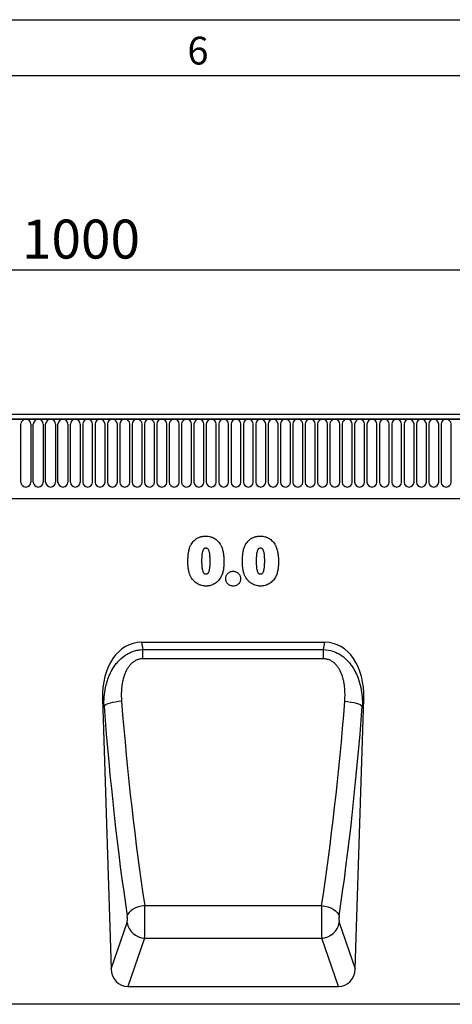
# Model space of a CAD drawing. Units: millimetres. Extents: x 75 to 2100, y 0 to 1460.
# Drawn here: x 1345 to 1539, y 1018 to 1460 of the extents above; entities that cross this region are included whole.
import ezdxf

# ---------------------------------------------------------------- set-up
doc = ezdxf.new("R2010")
doc.units = ezdxf.units.MM
doc.header["$LTSCALE"] = 5
doc.layers.get('0').update_dxf_attribs({"color": 1})
doc.layers.add('2003844', color=7, linetype='Continuous')
doc.layers.add('DIMENSION', color=3, linetype='Continuous')
doc.styles.add('SLDTEXTSTYLE0', font='TXT', dxfattribs={"width": 0.605})
doc.dimstyles.new('SLDDIMSTYLE0', dxfattribs={"dimtxt": 17.5, "dimasz": 12.5, "dimexe": 0, "dimexo": 0.0625, "dimgap": 4.375, "dimtad": 1, "dimrnd": 1e-09, "dimzin": 12, "dimdsep": 46, "dimtxsty": 'SLDTEXTSTYLE0', "dimsah": 1, "dimcen": 0.09, "dimadec": 0, "dimazin": 3, "dimtfac": 1, "dimtofl": 0, "dimtmove": 0, "dimatfit": 3, "dimfxl": 0, "dimfrac": 2, "dimtolj": 1, "dimtzin": 12, "dimarcsym": 0})

# ---------------------------------------------------------------- blocks, each defined once
blk = doc.blocks.new('1031260-M_004__D')
at = {"layer": 'DIMENSION'}
for p, q in [((872.62, 1294.33), (872.62, 1352.62)), ((1872.62, 1292.39), (1872.62, 1352.62)), ((872.62, 1347.62), (1872.62, 1347.62))]:
    blk.add_line(p, q, dxfattribs=at)
for points in [[(872.62, 1347.62), (890.12, 1344.93), (890.12, 1350.31)], [(1872.62, 1347.62), (1855.12, 1350.31), (1855.12, 1344.93)]]:
    blk.add_solid(points, dxfattribs=at)
at = {"layer": 'DIMENSION', "insert": (1345.88, 1370.18), "char_height": 17.5, "attachment_point": 1, "style": 'SLDTEXTSTYLE0'}
blk.add_mtext('1000', dxfattribs=at)
blk = doc.blocks.new('1031260-M_004_Front_view')
for p, q in [((478.2, 257), (-519.8, 257)), ((478.7, 254.88), (-520.3, 254.88)), ((-519.8, 254.88), (478.2, 254.88)), ((-48.01, 226.63), (-48.01, 252.63)), ((-43.55, 252.63), (-43.55, 226.63)), ((-42.46, 226.63), (-42.46, 252.63)), ((-38, 252.63), (-38, 226.63)), ((-36.91, 226.63), (-36.91, 252.63)), ((-32.45, 252.63), (-32.45, 226.63)), ((-31.36, 226.63), (-31.36, 252.63)), ((-26.9, 252.63), (-26.9, 226.63)), ((-25.81, 226.63), (-25.81, 252.63)), ((-21.35, 252.63), (-21.35, 226.63)), ((-20.26, 252.63), (-20.26, 226.63)), ((-15.8, 226.63), (-15.8, 252.63)), ((-14.71, 252.63), (-14.71, 226.63)), ((-10.25, 226.63), (-10.25, 252.63)), ((-9.16, 252.63), (-9.16, 226.63)), ((-4.7, 226.63), (-4.7, 252.63)), ((-3.61, 252.63), (-3.61, 226.63)), ((0.85, 226.63), (0.85, 252.63)), ((1.94, 252.63), (1.94, 226.63)), ((6.4, 226.63), (6.4, 252.63)), ((7.49, 252.63), (7.49, 226.63)), ((11.95, 226.63), (11.95, 252.63)), ((13.04, 252.63), (13.04, 226.63)), ((17.5, 226.63), (17.5, 252.63)), ((18.59, 252.63), (18.59, 226.63)), ((23.05, 226.63), (23.05, 252.63)), ((24.14, 252.63), (24.14, 226.63)), ((28.6, 226.63), (28.6, 252.63)), ((29.69, 252.63), (29.69, 226.63)), ((34.15, 226.63), (34.15, 252.63)), ((35.24, 252.63), (35.24, 226.63)), ((39.7, 226.63), (39.7, 252.63)), ((40.79, 252.63), (40.79, 226.63)), ((45.25, 226.63), (45.25, 252.63)), ((46.34, 252.63), (46.34, 226.63)), ((50.8, 226.63), (50.8, 252.63)), ((51.89, 252.63), (51.89, 226.63)), ((56.35, 226.63), (56.35, 252.63)), ((57.44, 252.63), (57.44, 226.63)), ((61.9, 226.63), (61.9, 252.63)), ((62.99, 252.63), (62.99, 226.63)), ((67.45, 226.63), (67.45, 252.63)), ((68.54, 252.63), (68.54, 226.63)), ((73, 226.63), (73, 252.63)), ((74.09, 252.63), (74.09, 226.63)), ((78.55, 226.63), (78.55, 252.63)), ((79.64, 252.63), (79.64, 226.63)), ((84.1, 226.63), (84.1, 252.63)), ((85.19, 252.63), (85.19, 226.63)), ((89.65, 226.63), (89.65, 252.63)), ((90.74, 252.63), (90.74, 226.63)), ((95.2, 226.63), (95.2, 252.63)), ((96.29, 252.63), (96.29, 226.63)), ((100.75, 226.63), (100.75, 252.63)), ((101.84, 252.63), (101.84, 226.63)), ((106.3, 226.63), (106.3, 252.63)), ((107.39, 252.63), (107.39, 226.63)), ((111.85, 226.63), (111.85, 252.63)), ((112.94, 252.63), (112.94, 226.63)), ((117.4, 226.63), (117.4, 252.63)), ((118.49, 252.63), (118.49, 226.63)), ((122.95, 226.63), (122.95, 252.63)), ((124.04, 252.63), (124.04, 226.63)), ((128.5, 226.63), (128.5, 252.63)), ((129.59, 252.63), (129.59, 226.63)), ((134.05, 226.63), (134.05, 252.63)), ((135.14, 252.63), (135.14, 226.63)), ((139.6, 226.63), (139.6, 252.63)), ((140.69, 252.63), (140.69, 226.63)), ((145.15, 226.63), (145.15, 252.63)), ((-489.59, 219.2), (349.2, 219.2)), ((-489.59, 219.2), (349.2, 219.2)), ((6.08, 154.66), (88.51, 154.66)), ((6.08, 154.66), (6.76, 151.42)), ((6.76, 151.42), (87.84, 151.42)), ((6.76, 147.24), (6.76, 151.42)), ((87.84, 151.42), (88.51, 154.66)), ((87.84, 147.24), (87.84, 151.42)), ((87.84, 147.24), (6.76, 147.24)), ((-11.38, 129.22), (-7.55, 7.93)), ((-10.69, 125.91), (-11.38, 129.22)), ((102.15, 7.93), (105.98, 129.22)), ((105.98, 129.22), (105.29, 125.91)), ((7.59, 36.38), (87, 36.38)), ((-7.55, 7.93), (-0.33, 28.75)), ((94.93, 28.75), (102.15, 7.93)), ((7.54, 21.75), (0, 0)), ((7.54, 21.75), (87.06, 21.75)), ((94.6, 0), (87.06, 21.75)), ((0, 0), (94.6, 0)), ((467.2, -8), (-531.8, -8))]:
    blk.add_line(p, q)
at = {"flags": 128}
for points in [[(-2.82, 128.14), (-4.22, 128.01), (-5.57, 127.82), (-6.84, 127.58), (-7.99, 127.3), (-8.97, 126.98), (-9.77, 126.63), (-10.35, 126.27), (-10.69, 125.91)], [(97.42, 128.14), (98.81, 128.01), (100.17, 127.82), (101.44, 127.58), (102.59, 127.3), (103.57, 126.98), (104.36, 126.63), (104.94, 126.27), (105.29, 125.91)], [(7.59, 36.38), (6.17, 36.16), (4.79, 35.8), (3.5, 35.32), (2.35, 34.73), (1.36, 34.04), (0.58, 33.29), (0.03, 32.49), (-0.28, 31.68)], [(87, 36.38), (88.43, 36.16), (89.81, 35.8), (91.09, 35.32), (92.25, 34.73), (93.23, 34.04), (94.02, 33.29), (94.57, 32.49), (94.88, 31.68)]]:
    blk.add_lwpolyline(points, dxfattribs=at)
for centre, radius, start, end in [((-45.78, 252.63), 2.23, 0, 180), ((-40.23, 252.63), 2.23, 0, 180), ((-34.68, 252.63), 2.23, 0, 180), ((-29.13, 252.63), 2.23, 0, 180), ((-23.58, 252.63), 2.23, 0, 180), ((-18.03, 252.63), 2.23, 0, 180), ((-12.48, 252.63), 2.23, 0, 180), ((-6.93, 252.63), 2.23, 0, 180), ((-1.38, 252.63), 2.23, 0, 180), ((4.17, 252.63), 2.23, 0, 180), ((9.72, 252.63), 2.23, 0, 180), ((15.27, 252.63), 2.23, 0, 180), ((20.82, 252.63), 2.23, 0, 180), ((26.37, 252.63), 2.23, 0, 180), ((31.92, 252.63), 2.23, 0, 180), ((37.47, 252.63), 2.23, 0, 180), ((43.02, 252.63), 2.23, 0, 180), ((48.57, 252.63), 2.23, 0, 180), ((54.12, 252.63), 2.23, 0, 180), ((59.67, 252.63), 2.23, 0, 180), ((65.22, 252.63), 2.23, 0, 180), ((70.77, 252.63), 2.23, 0, 180), ((76.32, 252.63), 2.23, 0, 180), ((81.87, 252.63), 2.23, 0, 180), ((87.42, 252.63), 2.23, 0, 180), ((92.97, 252.63), 2.23, 0, 180), ((98.52, 252.63), 2.23, 0, 180), ((104.07, 252.63), 2.23, 0, 180), ((109.62, 252.63), 2.23, 0, 180), ((115.17, 252.63), 2.23, 0, 180), ((120.72, 252.63), 2.23, 0, 180), ((126.27, 252.63), 2.23, 0, 180), ((131.82, 252.63), 2.23, 0, 180), ((137.37, 252.63), 2.23, 0, 180), ((142.92, 252.63), 2.23, 0, 180), ((-45.78, 226.63), 2.23, 180, 0), ((-40.23, 226.63), 2.23, 180, 0), ((-34.68, 226.63), 2.23, 180, 0), ((-29.13, 226.63), 2.23, 180, 0), ((-23.58, 226.63), 2.23, 180, 0), ((-18.03, 226.63), 2.23, 180, 0), ((-12.48, 226.63), 2.23, 180, 0), ((-6.93, 226.63), 2.23, 180, 0), ((-1.38, 226.63), 2.23, 180, 0), ((4.17, 226.63), 2.23, 180, 0), ((9.72, 226.63), 2.23, 180, 0), ((15.27, 226.63), 2.23, 180, 0), ((20.82, 226.63), 2.23, 180, 0), ((26.37, 226.63), 2.23, 180, 0), ((31.92, 226.63), 2.23, 180, 0), ((37.47, 226.63), 2.23, 180, 0), ((43.02, 226.63), 2.23, 180, 0), ((48.57, 226.63), 2.23, 180, 0), ((54.12, 226.63), 2.23, 180, 0), ((59.67, 226.63), 2.23, 180, 0), ((65.22, 226.63), 2.23, 180, 0), ((70.77, 226.63), 2.23, 180, 0), ((76.32, 226.63), 2.23, 180, 0), ((81.87, 226.63), 2.23, 180, 0), ((87.42, 226.63), 2.23, 180, 0), ((92.97, 226.63), 2.23, 180, 0), ((98.52, 226.63), 2.23, 180, 0), ((104.07, 226.63), 2.23, 180, 0), ((109.62, 226.63), 2.23, 180, 0), ((115.17, 226.63), 2.23, 180, 0), ((120.72, 226.63), 2.23, 180, 0), ((126.27, 226.63), 2.23, 180, 0), ((131.82, 226.63), 2.23, 180, 0), ((137.37, 226.63), 2.23, 180, 0), ((142.92, 226.63), 2.23, 180, 0), ((7.86, 30.03), 8.29, 188.8954, 267.8197), ((86.74, 30.03), 8.29, 272.1803, 351.1046)]:
    blk.add_arc(centre, radius, start, end)
for centre, major_axis, ratio, start_param, end_param in [((9.03, 126.37), (5.82, -27.99), 0.699581, 2.997096, 4.466915), ((85.57, 126.37), (5.82, 27.99), 0.699581, 4.957863, 6.427682), ((39.13, 201.79), (-9.96, 305.6), 0.176233, 1.815965, 2.155388), ((47.01, 202.04), (-9.98, 297.6), 0.18096, 1.815641, 2.155065), ((47.59, 202.04), (9.98, 297.6), 0.18096, 4.12812, 4.467544), ((55.46, 201.79), (9.96, 305.6), 0.176233, 4.127797, 4.467221), ((7.33, 30.81), (-0.06, 10), 0.035282, 3.577702, 5.302502), ((87.26, 30.81), (0.06, 10), 0.035282, 0.980683, 2.705483), ((-0.54, 30.56), (-0.07, 2), 0.176233, 3.572181, 5.296981), ((95.14, 30.56), (0.07, 2), 0.176233, 0.986204, 2.711005), ((0.55, 8.83), (-2.92, -8.43), 0.896731, 5.115582, 6.584642), ((94.05, 8.83), (-2.92, 8.43), 0.896731, 2.840135, 4.309196)]:
    blk.add_ellipse(centre, major_axis=major_axis, ratio=ratio, start_param=start_param, end_param=end_param)
for points, knots in [([(27.89, 197.54), (27.97, 197.71), (28.04, 197.89), (28.21, 198.24), (28.29, 198.41), (28.57, 198.91), (28.78, 199.22), (29.24, 199.83), (29.49, 200.11), (30.04, 200.64), (30.34, 200.88), (30.8, 201.2), (30.97, 201.3), (31.3, 201.48), (31.47, 201.57), (31.81, 201.73), (31.99, 201.81), (32.34, 201.94), (32.52, 201.99), (32.89, 202.09), (33.07, 202.14), (33.44, 202.21), (33.63, 202.24), (34, 202.29), (34.19, 202.31), (34.58, 202.33), (34.77, 202.33), (34.96, 202.34)], [0, 0, 0, 0, 0.0625, 0.0625, 0.125, 0.125, 0.25, 0.25, 0.375, 0.375, 0.5, 0.5, 0.5625, 0.5625, 0.625, 0.625, 0.6875, 0.6875, 0.75, 0.75, 0.8125, 0.8125, 0.875, 0.875, 0.9375, 0.9375, 1, 1, 1, 1]), ([(34.96, 202.34), (35.15, 202.33), (35.33, 202.33), (35.71, 202.31), (35.9, 202.29), (36.45, 202.22), (36.82, 202.15), (37.35, 202), (37.53, 201.94), (37.88, 201.82), (38.06, 201.75), (38.57, 201.52), (38.89, 201.34), (39.51, 200.93), (39.8, 200.69), (40.36, 200.19), (40.61, 199.91), (41.07, 199.34), (41.29, 199.04), (41.58, 198.56), (41.67, 198.4), (41.84, 198.06), (41.93, 197.9), (42.01, 197.73)], [0, 0, 0, 0, 0.0625, 0.0625, 0.125, 0.125, 0.25, 0.25, 0.3125, 0.3125, 0.375, 0.375, 0.5, 0.5, 0.625, 0.625, 0.75, 0.75, 0.875, 0.875, 0.9375, 0.9375, 1, 1, 1, 1]), ([(52.39, 197.54), (52.47, 197.71), (52.54, 197.89), (52.71, 198.24), (52.79, 198.41), (53.07, 198.91), (53.28, 199.22), (53.74, 199.83), (53.99, 200.11), (54.54, 200.64), (54.84, 200.88), (55.3, 201.2), (55.47, 201.3), (55.8, 201.48), (55.97, 201.57), (56.31, 201.73), (56.49, 201.81), (56.84, 201.94), (57.02, 201.99), (57.39, 202.09), (57.57, 202.14), (57.94, 202.21), (58.13, 202.24), (58.5, 202.29), (58.69, 202.31), (59.08, 202.33), (59.27, 202.33), (59.46, 202.34)], [0, 0, 0, 0, 0.0625, 0.0625, 0.125, 0.125, 0.25, 0.25, 0.375, 0.375, 0.5, 0.5, 0.5625, 0.5625, 0.625, 0.625, 0.6875, 0.6875, 0.75, 0.75, 0.8125, 0.8125, 0.875, 0.875, 0.9375, 0.9375, 1, 1, 1, 1]), ([(59.46, 202.34), (59.65, 202.33), (59.83, 202.33), (60.21, 202.31), (60.4, 202.29), (60.95, 202.22), (61.32, 202.15), (61.85, 202), (62.03, 201.94), (62.38, 201.82), (62.56, 201.75), (63.07, 201.52), (63.39, 201.34), (64.01, 200.93), (64.3, 200.69), (64.86, 200.19), (65.11, 199.91), (65.57, 199.34), (65.79, 199.04), (66.08, 198.56), (66.17, 198.4), (66.34, 198.06), (66.43, 197.9), (66.51, 197.73)], [0, 0, 0, 0, 0.0625, 0.0625, 0.125, 0.125, 0.25, 0.25, 0.3125, 0.3125, 0.375, 0.375, 0.5, 0.5, 0.625, 0.625, 0.75, 0.75, 0.875, 0.875, 0.9375, 0.9375, 1, 1, 1, 1]), ([(26.96, 190.8), (26.96, 191.08), (26.96, 191.37), (26.98, 191.94), (26.99, 192.22), (27.03, 193.08), (27.07, 193.64), (27.2, 194.78), (27.29, 195.34), (27.47, 196.18), (27.54, 196.45), (27.7, 197), (27.8, 197.27), (27.89, 197.54)], [0, 0, 0, 0, 0.125, 0.125, 0.25, 0.25, 0.5, 0.5, 0.75, 0.75, 0.875, 0.875, 1, 1, 1, 1]), ([(35.02, 196.91), (34.95, 196.91), (34.88, 196.91), (34.75, 196.9), (34.68, 196.89), (34.54, 196.86), (34.48, 196.84), (34.35, 196.79), (34.29, 196.75), (34.18, 196.67), (34.13, 196.63), (34.03, 196.53), (33.99, 196.47), (33.87, 196.3), (33.81, 196.18), (33.7, 195.92), (33.66, 195.79), (33.57, 195.53), (33.54, 195.4), (33.44, 195), (33.39, 194.73), (33.26, 193.91), (33.21, 193.36), (33.15, 192.27), (33.14, 191.72), (33.13, 191.17)], [0, 0, 0, 0, 0.03125, 0.03125, 0.0625, 0.0625, 0.09375, 0.09375, 0.125, 0.125, 0.15625, 0.15625, 0.1875, 0.1875, 0.25, 0.25, 0.3125, 0.3125, 0.375, 0.375, 0.5, 0.5, 0.75, 0.75, 1, 1, 1, 1]), ([(36.96, 191.28), (36.96, 191.55), (36.96, 191.83), (36.94, 192.37), (36.93, 192.64), (36.9, 193.18), (36.89, 193.45), (36.83, 193.99), (36.8, 194.26), (36.71, 194.8), (36.66, 195.06), (36.53, 195.59), (36.44, 195.84), (36.26, 196.21), (36.19, 196.33), (36.06, 196.5), (36.02, 196.55), (35.92, 196.65), (35.87, 196.69), (35.7, 196.8), (35.56, 196.85), (35.3, 196.91), (35.16, 196.91), (35.02, 196.91)], [0, 0, 0, 0, 0.125, 0.125, 0.25, 0.25, 0.375, 0.375, 0.5, 0.5, 0.625, 0.625, 0.75, 0.75, 0.8125, 0.8125, 0.84375, 0.84375, 0.875, 0.875, 0.9375, 0.9375, 1, 1, 1, 1]), ([(42.01, 197.73), (42.12, 197.47), (42.23, 197.2), (42.42, 196.66), (42.5, 196.39), (42.65, 195.84), (42.72, 195.56), (42.83, 195), (42.88, 194.72), (43, 193.87), (43.05, 193.3), (43.1, 192.45), (43.12, 192.16), (43.13, 191.59), (43.13, 191.31), (43.13, 191.02)], [0, 0, 0, 0, 0.125, 0.125, 0.25, 0.25, 0.375, 0.375, 0.5, 0.5, 0.75, 0.75, 0.875, 0.875, 1, 1, 1, 1]), ([(51.46, 190.8), (51.46, 191.08), (51.46, 191.37), (51.48, 191.94), (51.49, 192.22), (51.53, 193.08), (51.57, 193.64), (51.7, 194.78), (51.79, 195.34), (51.97, 196.18), (52.04, 196.45), (52.2, 197), (52.3, 197.27), (52.39, 197.54)], [0, 0, 0, 0, 0.125, 0.125, 0.25, 0.25, 0.5, 0.5, 0.75, 0.75, 0.875, 0.875, 1, 1, 1, 1]), ([(59.52, 196.91), (59.45, 196.91), (59.38, 196.91), (59.25, 196.9), (59.18, 196.89), (59.04, 196.86), (58.98, 196.84), (58.85, 196.79), (58.79, 196.75), (58.68, 196.67), (58.63, 196.63), (58.53, 196.53), (58.49, 196.47), (58.37, 196.3), (58.31, 196.18), (58.2, 195.92), (58.16, 195.79), (58.07, 195.53), (58.04, 195.4), (57.94, 195), (57.89, 194.73), (57.76, 193.91), (57.71, 193.36), (57.65, 192.27), (57.64, 191.72), (57.63, 191.17)], [0, 0, 0, 0, 0.03125, 0.03125, 0.0625, 0.0625, 0.09375, 0.09375, 0.125, 0.125, 0.15625, 0.15625, 0.1875, 0.1875, 0.25, 0.25, 0.3125, 0.3125, 0.375, 0.375, 0.5, 0.5, 0.75, 0.75, 1, 1, 1, 1]), ([(61.46, 191.28), (61.46, 191.55), (61.46, 191.82), (61.44, 192.37), (61.43, 192.64), (61.4, 193.18), (61.39, 193.45), (61.33, 193.99), (61.3, 194.26), (61.21, 194.8), (61.16, 195.06), (61.03, 195.59), (60.94, 195.84), (60.76, 196.21), (60.69, 196.33), (60.56, 196.5), (60.52, 196.55), (60.42, 196.65), (60.37, 196.69), (60.2, 196.8), (60.06, 196.85), (59.8, 196.91), (59.66, 196.91), (59.52, 196.91)], [0, 0, 0, 0, 0.125, 0.125, 0.25, 0.25, 0.375, 0.375, 0.5, 0.5, 0.625, 0.625, 0.75, 0.75, 0.8125, 0.8125, 0.84375, 0.84375, 0.875, 0.875, 0.9375, 0.9375, 1, 1, 1, 1]), ([(66.51, 197.73), (66.62, 197.47), (66.73, 197.2), (66.92, 196.66), (67, 196.39), (67.15, 195.84), (67.22, 195.56), (67.33, 195), (67.38, 194.72), (67.5, 193.87), (67.55, 193.3), (67.6, 192.45), (67.62, 192.16), (67.63, 191.59), (67.63, 191.31), (67.63, 191.02)], [0, 0, 0, 0, 0.125, 0.125, 0.25, 0.25, 0.375, 0.375, 0.5, 0.5, 0.75, 0.75, 0.875, 0.875, 1, 1, 1, 1]), ([(27.81, 185.1), (27.73, 185.32), (27.65, 185.55), (27.52, 186.01), (27.46, 186.25), (27.35, 186.72), (27.3, 186.95), (27.21, 187.43), (27.17, 187.67), (27.11, 188.15), (27.08, 188.39), (27.04, 188.87), (27.02, 189.11), (26.99, 189.59), (26.98, 189.83), (26.97, 190.31), (26.96, 190.55), (26.96, 190.8)], [0, 0, 0, 0, 0.125, 0.125, 0.25, 0.25, 0.375, 0.375, 0.5, 0.5, 0.625, 0.625, 0.75, 0.75, 0.875, 0.875, 1, 1, 1, 1]), ([(33.13, 191.17), (33.14, 190.89), (33.14, 190.61), (33.15, 190.06), (33.16, 189.78), (33.19, 189.23), (33.21, 188.95), (33.26, 188.4), (33.3, 188.12), (33.38, 187.57), (33.43, 187.29), (33.57, 186.75), (33.65, 186.49), (33.83, 186.11), (33.89, 185.99), (34.01, 185.81), (34.05, 185.76), (34.14, 185.65), (34.19, 185.6), (34.3, 185.51), (34.36, 185.48), (34.49, 185.42), (34.56, 185.4), (34.69, 185.37), (34.76, 185.35), (34.9, 185.34), (34.97, 185.34), (35.04, 185.34)], [0, 0, 0, 0, 0.125, 0.125, 0.25, 0.25, 0.375, 0.375, 0.5, 0.5, 0.625, 0.625, 0.75, 0.75, 0.8125, 0.8125, 0.84375, 0.84375, 0.875, 0.875, 0.90625, 0.90625, 0.9375, 0.9375, 0.96875, 0.96875, 1, 1, 1, 1]), ([(35.04, 185.34), (35.11, 185.34), (35.19, 185.34), (35.33, 185.35), (35.4, 185.36), (35.54, 185.4), (35.61, 185.42), (35.74, 185.48), (35.8, 185.52), (35.97, 185.65), (36.06, 185.77), (36.22, 186.01), (36.28, 186.14), (36.58, 186.78), (36.69, 187.34), (36.85, 188.46), (36.9, 189.02), (36.94, 189.87), (36.94, 190.15), (36.96, 190.72), (36.96, 191), (36.96, 191.28)], [0, 0, 0, 0, 0.03125, 0.03125, 0.0625, 0.0625, 0.09375, 0.09375, 0.125, 0.125, 0.1875, 0.1875, 0.25, 0.25, 0.5, 0.5, 0.75, 0.75, 0.875, 0.875, 1, 1, 1, 1]), ([(43.13, 191.02), (43.13, 190.41), (43.12, 189.8), (43.05, 188.58), (42.99, 187.97), (42.85, 187.06), (42.8, 186.76), (42.66, 186.17), (42.58, 185.87), (42.39, 185.29), (42.29, 185.01), (42.04, 184.45), (41.9, 184.17), (41.76, 183.9)], [0, 0, 0, 0, 0.25, 0.25, 0.5, 0.5, 0.625, 0.625, 0.75, 0.75, 0.875, 0.875, 1, 1, 1, 1]), ([(52.31, 185.1), (52.23, 185.32), (52.15, 185.55), (52.02, 186.01), (51.96, 186.25), (51.85, 186.72), (51.8, 186.95), (51.71, 187.43), (51.67, 187.67), (51.61, 188.15), (51.58, 188.39), (51.54, 188.87), (51.52, 189.11), (51.49, 189.59), (51.48, 189.83), (51.47, 190.31), (51.46, 190.55), (51.46, 190.8)], [0, 0, 0, 0, 0.125, 0.125, 0.25, 0.25, 0.375, 0.375, 0.5, 0.5, 0.625, 0.625, 0.75, 0.75, 0.875, 0.875, 1, 1, 1, 1]), ([(57.63, 191.17), (57.64, 190.89), (57.64, 190.61), (57.65, 190.06), (57.66, 189.78), (57.69, 189.23), (57.71, 188.95), (57.76, 188.4), (57.8, 188.12), (57.88, 187.57), (57.93, 187.29), (58.07, 186.75), (58.15, 186.49), (58.33, 186.11), (58.39, 185.99), (58.51, 185.81), (58.55, 185.76), (58.64, 185.65), (58.69, 185.6), (58.8, 185.51), (58.86, 185.48), (58.99, 185.42), (59.06, 185.4), (59.19, 185.37), (59.26, 185.35), (59.4, 185.34), (59.47, 185.34), (59.54, 185.34)], [0, 0, 0, 0, 0.125, 0.125, 0.25, 0.25, 0.375, 0.375, 0.5, 0.5, 0.625, 0.625, 0.75, 0.75, 0.8125, 0.8125, 0.84375, 0.84375, 0.875, 0.875, 0.90625, 0.90625, 0.9375, 0.9375, 0.96875, 0.96875, 1, 1, 1, 1]), ([(59.54, 185.34), (59.61, 185.34), (59.69, 185.34), (59.83, 185.35), (59.9, 185.36), (60.04, 185.4), (60.11, 185.42), (60.24, 185.48), (60.3, 185.52), (60.47, 185.65), (60.56, 185.77), (60.72, 186.01), (60.78, 186.13), (61.08, 186.78), (61.19, 187.34), (61.35, 188.46), (61.4, 189.02), (61.44, 189.87), (61.44, 190.15), (61.46, 190.71), (61.46, 191), (61.46, 191.28)], [0, 0, 0, 0, 0.03125, 0.03125, 0.0625, 0.0625, 0.09375, 0.09375, 0.125, 0.125, 0.1875, 0.1875, 0.25, 0.25, 0.5, 0.5, 0.75, 0.75, 0.875, 0.875, 1, 1, 1, 1]), ([(67.63, 191.02), (67.63, 190.41), (67.62, 189.8), (67.55, 188.58), (67.49, 187.97), (67.35, 187.06), (67.3, 186.76), (67.16, 186.17), (67.08, 185.87), (66.89, 185.29), (66.79, 185.01), (66.54, 184.45), (66.4, 184.17), (66.26, 183.9)], [0, 0, 0, 0, 0.25, 0.25, 0.5, 0.5, 0.625, 0.625, 0.75, 0.75, 0.875, 0.875, 1, 1, 1, 1]), ([(43.96, 183.27), (43.97, 183.38), (43.97, 183.49), (43.99, 183.7), (44, 183.81), (44.06, 184.13), (44.13, 184.34), (44.3, 184.74), (44.4, 184.94), (44.64, 185.29), (44.78, 185.46), (45.09, 185.77), (45.25, 185.91), (45.61, 186.15), (45.8, 186.26), (46.2, 186.43), (46.41, 186.49), (46.73, 186.55), (46.84, 186.56), (47.06, 186.58), (47.17, 186.58), (47.28, 186.59)], [0, 0, 0, 0, 0.0625, 0.0625, 0.125, 0.125, 0.25, 0.25, 0.375, 0.375, 0.5, 0.5, 0.625, 0.625, 0.75, 0.75, 0.875, 0.875, 0.9375, 0.9375, 1, 1, 1, 1]), ([(47.28, 186.59), (47.39, 186.58), (47.5, 186.58), (47.72, 186.56), (47.83, 186.55), (48.15, 186.49), (48.36, 186.42), (48.76, 186.26), (48.96, 186.16), (49.32, 185.92), (49.49, 185.78), (49.8, 185.47), (49.94, 185.31), (50.19, 184.95), (50.3, 184.75), (50.47, 184.35), (50.53, 184.14), (50.59, 183.82), (50.61, 183.71), (50.63, 183.49), (50.63, 183.38), (50.64, 183.27)], [0, 0, 0, 0, 0.0625, 0.0625, 0.125, 0.125, 0.25, 0.25, 0.375, 0.375, 0.5, 0.5, 0.625, 0.625, 0.75, 0.75, 0.875, 0.875, 0.9375, 0.9375, 1, 1, 1, 1]), ([(35.07, 179.91), (34.87, 179.92), (34.67, 179.92), (34.28, 179.95), (34.08, 179.97), (33.49, 180.06), (33.11, 180.15), (32.55, 180.34), (32.36, 180.4), (31.99, 180.55), (31.81, 180.64), (31.28, 180.91), (30.95, 181.12), (30.31, 181.59), (30.01, 181.84), (29.44, 182.41), (29.19, 182.71), (28.72, 183.34), (28.51, 183.67), (28.22, 184.19), (28.13, 184.37), (27.97, 184.73), (27.89, 184.91), (27.81, 185.1)], [0, 0, 0, 0, 0.0625, 0.0625, 0.125, 0.125, 0.25, 0.25, 0.3125, 0.3125, 0.375, 0.375, 0.5, 0.5, 0.625, 0.625, 0.75, 0.75, 0.875, 0.875, 0.9375, 0.9375, 1, 1, 1, 1]), ([(41.76, 183.9), (41.59, 183.61), (41.41, 183.32), (41.01, 182.76), (40.79, 182.5), (40.32, 182.01), (40.07, 181.77), (39.54, 181.35), (39.26, 181.15), (38.68, 180.8), (38.37, 180.64), (37.75, 180.38), (37.42, 180.26), (36.77, 180.08), (36.43, 180.02), (35.93, 179.95), (35.76, 179.94), (35.42, 179.92), (35.24, 179.92), (35.07, 179.91)], [0, 0, 0, 0, 0.125, 0.125, 0.25, 0.25, 0.375, 0.375, 0.5, 0.5, 0.625, 0.625, 0.75, 0.75, 0.875, 0.875, 0.9375, 0.9375, 1, 1, 1, 1]), ([(47.32, 179.91), (47.1, 179.92), (46.87, 179.94), (46.44, 180.01), (46.22, 180.07), (45.81, 180.24), (45.62, 180.34), (45.25, 180.58), (45.07, 180.71), (44.76, 181.02), (44.62, 181.19), (44.37, 181.56), (44.27, 181.76), (44.11, 182.17), (44.05, 182.39), (43.98, 182.82), (43.97, 183.05), (43.96, 183.27)], [0, 0, 0, 0, 0.125, 0.125, 0.25, 0.25, 0.375, 0.375, 0.5, 0.5, 0.625, 0.625, 0.75, 0.75, 0.875, 0.875, 1, 1, 1, 1]), ([(50.64, 183.27), (50.63, 183.05), (50.62, 182.83), (50.55, 182.4), (50.49, 182.19), (50.33, 181.78), (50.24, 181.58), (50, 181.21), (49.85, 181.04), (49.54, 180.74), (49.37, 180.6), (49, 180.35), (48.81, 180.25), (48.41, 180.08), (48.19, 180.02), (47.76, 179.94), (47.54, 179.92), (47.32, 179.91)], [0, 0, 0, 0, 0.125, 0.125, 0.25, 0.25, 0.375, 0.375, 0.5, 0.5, 0.625, 0.625, 0.75, 0.75, 0.875, 0.875, 1, 1, 1, 1]), ([(59.57, 179.91), (59.37, 179.92), (59.17, 179.92), (58.78, 179.95), (58.58, 179.97), (57.99, 180.06), (57.61, 180.15), (57.05, 180.34), (56.86, 180.4), (56.49, 180.55), (56.31, 180.64), (55.78, 180.91), (55.45, 181.12), (54.81, 181.59), (54.51, 181.84), (53.94, 182.41), (53.69, 182.71), (53.22, 183.34), (53.01, 183.67), (52.72, 184.19), (52.63, 184.37), (52.47, 184.73), (52.39, 184.91), (52.31, 185.1)], [0, 0, 0, 0, 0.0625, 0.0625, 0.125, 0.125, 0.25, 0.25, 0.3125, 0.3125, 0.375, 0.375, 0.5, 0.5, 0.625, 0.625, 0.75, 0.75, 0.875, 0.875, 0.9375, 0.9375, 1, 1, 1, 1]), ([(66.26, 183.9), (66.09, 183.61), (65.91, 183.32), (65.51, 182.76), (65.29, 182.5), (64.82, 182.01), (64.57, 181.77), (64.04, 181.35), (63.76, 181.15), (63.18, 180.8), (62.87, 180.64), (62.25, 180.38), (61.92, 180.26), (61.27, 180.08), (60.93, 180.02), (60.43, 179.95), (60.26, 179.94), (59.92, 179.92), (59.74, 179.92), (59.57, 179.91)], [0, 0, 0, 0, 0.125, 0.125, 0.25, 0.25, 0.375, 0.375, 0.5, 0.5, 0.625, 0.625, 0.75, 0.75, 0.875, 0.875, 0.9375, 0.9375, 1, 1, 1, 1]), ([(-10.69, 125.91), (-10.74, 127.34), (-10.71, 128.77), (-10.48, 131.59), (-10.28, 133), (-9.84, 135.09), (-9.67, 135.79), (-9.28, 137.17), (-9.06, 137.85), (-8.56, 139.19), (-8.29, 139.85), (-7.68, 141.15), (-7.35, 141.79), (-6.63, 143.02), (-6.24, 143.62), (-5.41, 144.78), (-4.96, 145.35), (-3.53, 146.94), (-2.47, 147.89), (-0.69, 149.11), (-0.07, 149.48), (1.2, 150.12), (1.87, 150.4), (3.23, 150.86), (3.92, 151.05), (5.32, 151.31), (6.04, 151.39), (6.76, 151.42)], [0, 0, 0, 0, 0.125, 0.125, 0.25, 0.25, 0.3125, 0.3125, 0.375, 0.375, 0.4375, 0.4375, 0.5, 0.5, 0.5625, 0.5625, 0.625, 0.625, 0.75, 0.75, 0.8125, 0.8125, 0.875, 0.875, 0.9375, 0.9375, 1, 1, 1, 1]), ([(87.84, 151.42), (89.29, 151.36), (90.69, 151.1), (92.75, 150.4), (93.41, 150.12), (94.69, 149.47), (95.31, 149.1), (97.1, 147.87), (98.16, 146.91), (99.36, 145.57), (99.59, 145.29), (100.04, 144.73), (100.25, 144.44), (100.88, 143.57), (101.26, 142.97), (101.97, 141.73), (102.3, 141.1), (102.9, 139.81), (103.18, 139.14), (103.92, 137.11), (104.3, 135.75), (104.88, 132.98), (105.08, 131.58), (105.31, 128.77), (105.34, 127.34), (105.29, 125.91)], [0, 0, 0, 0, 0.125, 0.125, 0.1875, 0.1875, 0.25, 0.25, 0.375, 0.375, 0.40625, 0.40625, 0.4375, 0.4375, 0.5, 0.5, 0.5625, 0.5625, 0.625, 0.625, 0.75, 0.75, 0.875, 0.875, 1, 1, 1, 1]), ([(6.76, 147.24), (6.5, 147.24), (6.25, 147.22), (5.74, 147.17), (5.24, 147.09), (4.75, 146.95), (4.27, 146.79), (4.04, 146.69), (3.35, 146.38), (2.91, 146.12), (2.1, 145.53), (1.71, 145.2), (1.01, 144.48), (0.69, 144.1), (0.1, 143.3), (-0.17, 142.88), (-0.91, 141.58), (-1.31, 140.66), (-1.96, 138.78), (-2.21, 137.83), (-2.59, 135.92), (-2.72, 134.96), (-2.9, 133.02), (-2.94, 132.05), (-2.94, 130.1), (-2.9, 129.12), (-2.82, 128.14)], [0, 0, 0, 0, 0.03125, 0.03125, 0.0625, 0.09375, 0.09375, 0.125, 0.125, 0.1875, 0.1875, 0.25, 0.25, 0.3125, 0.3125, 0.375, 0.375, 0.5, 0.5, 0.625, 0.625, 0.75, 0.75, 0.875, 0.875, 1, 1, 1, 1]), ([(97.42, 128.14), (97.57, 130.09), (97.58, 132.04), (97.32, 134.95), (97.19, 135.92), (96.9, 137.36), (96.78, 137.85), (96.53, 138.8), (96.38, 139.28), (95.9, 140.67), (95.51, 141.58), (94.77, 142.88), (94.49, 143.3), (93.9, 144.1), (93.58, 144.48), (93.05, 145.02), (92.87, 145.19), (92.49, 145.52), (92.29, 145.68), (91.68, 146.12), (91.24, 146.38), (90.55, 146.7), (90.32, 146.79), (89.83, 146.95), (89.59, 147.02), (88.85, 147.18), (88.35, 147.24), (87.84, 147.24)], [0, 0, 0, 0, 0.25, 0.25, 0.375, 0.375, 0.4375, 0.4375, 0.5, 0.5, 0.625, 0.625, 0.6875, 0.6875, 0.75, 0.75, 0.78125, 0.78125, 0.8125, 0.8125, 0.875, 0.875, 0.90625, 0.90625, 0.9375, 0.9375, 1, 1, 1, 1])]:
    blk.add_open_spline(points, degree=3, knots=knots)

msp = doc.modelspace()

# ---------------------------------------------------------------- linework, layer by layer
for p, q in [((75, 1460), (2075, 1460)), ((100, 1435), (2050, 1435))]:
    msp.add_line(p, q)

# ---------------------------------------------------------------- block references
at = {"layer": '2003844'}
msp.add_blockref('1031260-M_004_Front_view', (1393.424, 1025.618), dxfattribs=at)

# ---------------------------------------------------------------- texts
at = {"insert": (1424.913, 1452.363), "char_height": 12.5, "attachment_point": 2, "style": 'SLDTEXTSTYLE0'}
msp.add_mtext('6', dxfattribs=at)

# ---------------------------------------------------------------- dimensions: what is measured, and where the dimension line sits
at = {"layer": 'DIMENSION'}
dim = msp.add_linear_dim(base=(1872.619, 1347.618), p1=(872.619, 1262.118), p2=(1872.619, 1262.118), dimstyle='SLDDIMSTYLE0', dxfattribs=at)
dim.commit()
dim.dimension.update_dxf_attribs({"geometry": '1031260-M_004__D', "text_midpoint": (1372.619, 1347.618), "dimtype": 160})

doc.saveas('drawing.dxf')
